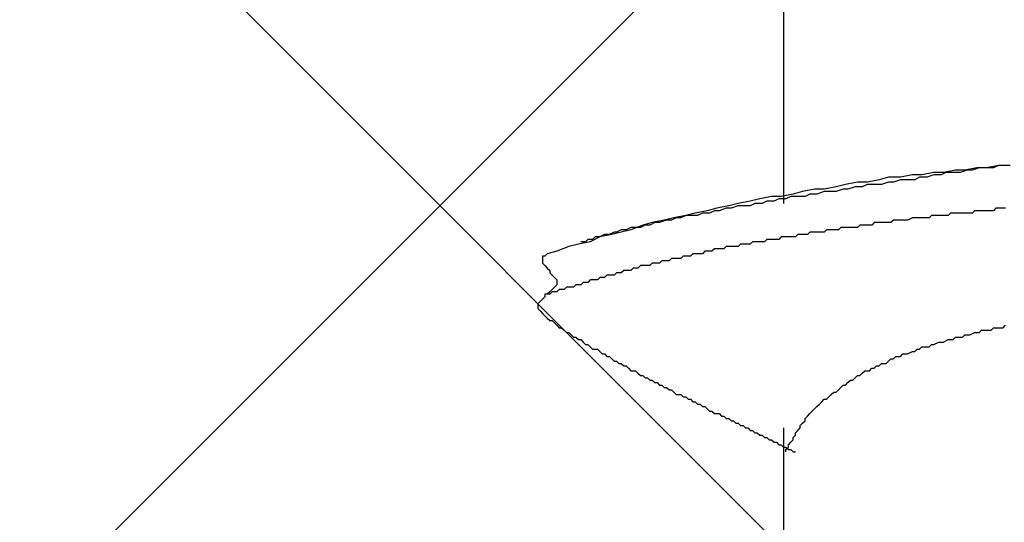
# Model space of a CAD drawing. Units: millimetres. Extents: x 0 to 2760, y 0 to 1910.
# Drawn here: x 1233 to 1238, y 871 to 874 of the extents above; entities that cross this region are included whole.
import ezdxf

# ---------------------------------------------------------------- set-up
doc = ezdxf.new("R2010")
doc.units = ezdxf.units.MM
doc.layers.add('HATCH', color=9, linetype='Continuous', lineweight=9)
doc.layers.add('KANAMONO_SCREW', color=4, linetype='Continuous')

msp = doc.modelspace()

# ---------------------------------------------------------------- linework, layer by layer
at = {"layer": 'HATCH', "linetype": 'Continuous'}
for p, q in [((1212.1071, 850), (1247.1071, 885)), ((1257.4633, 850), (1222.4633, 885))]:
    msp.add_line(p, q, dxfattribs=at)
at = {"layer": 'KANAMONO_SCREW'}
for p, q in [((1236.5887, 873.9033), (1236.5887, 872.6882)), ((1237.4906, 872.8636), (1237.428, 872.8511)), ((1237.5407, 872.8636), (1237.4906, 872.8636)), ((1237.5532, 872.8636), (1237.5157, 872.8511)), ((1237.6033, 872.8761), (1237.5407, 872.8636)), ((1237.5783, 872.8636), (1237.5532, 872.8636)), ((1237.6159, 872.8761), (1237.5783, 872.8636)), ((1237.6534, 872.8761), (1237.6033, 872.8761)), ((1237.6534, 872.8761), (1237.6159, 872.8761)), ((1237.7161, 872.8886), (1237.6534, 872.8761)), ((1237.691, 872.8761), (1237.6534, 872.8761)), ((1237.7161, 872.8886), (1237.691, 872.8761)), ((1237.7787, 872.8886), (1237.7161, 872.8886)), ((1237.7537, 872.8886), (1237.7161, 872.8886)), ((1237.0898, 872.8135), (1237.0271, 872.801)), ((1237.1399, 872.826), (1237.0898, 872.8135)), ((1237.2025, 872.826), (1237.1399, 872.826)), ((1237.2025, 872.8135), (1237.1649, 872.801)), ((1237.2651, 872.8385), (1237.2025, 872.826)), ((1237.2401, 872.8135), (1237.2025, 872.8135)), ((1237.2777, 872.8135), (1237.2401, 872.8135)), ((1237.3152, 872.8385), (1237.2651, 872.8385)), ((1237.3027, 872.826), (1237.2777, 872.8135)), ((1237.3403, 872.826), (1237.3027, 872.826)), ((1237.3779, 872.8511), (1237.3152, 872.8385)), ((1237.3779, 872.8385), (1237.3403, 872.826)), ((1237.428, 872.8511), (1237.3779, 872.8511)), ((1237.4154, 872.8385), (1237.3779, 872.8385)), ((1237.4405, 872.8511), (1237.4154, 872.8385)), ((1237.4781, 872.8511), (1237.4405, 872.8511)), ((1237.5157, 872.8511), (1237.4781, 872.8511)), ((1236.7516, 872.7634), (1236.6889, 872.7509)), ((1236.8017, 872.7634), (1236.7516, 872.7634)), ((1236.8643, 872.7759), (1236.8017, 872.7634)), ((1236.9144, 872.7884), (1236.8643, 872.7759)), ((1236.9019, 872.7634), (1236.8643, 872.7509)), ((1236.9269, 872.7634), (1236.9019, 872.7634)), ((1236.977, 872.801), (1236.9144, 872.7884)), ((1236.9645, 872.7759), (1236.9269, 872.7634)), ((1237.0021, 872.7759), (1236.9645, 872.7759)), ((1237.0271, 872.801), (1236.977, 872.801)), ((1237.0271, 872.7884), (1237.0021, 872.7759)), ((1237.0647, 872.7884), (1237.0271, 872.7884)), ((1237.1023, 872.7884), (1237.0647, 872.7884)), ((1237.1399, 872.801), (1237.1023, 872.7884)), ((1237.1649, 872.801), (1237.1399, 872.801)), ((1236.4635, 872.7133), (1236.4134, 872.7008)), ((1236.5261, 872.7258), (1236.4635, 872.7133)), ((1236.5762, 872.7258), (1236.5261, 872.7258)), ((1236.5637, 872.7133), (1236.5386, 872.7008)), ((1236.6013, 872.7133), (1236.5637, 872.7133)), ((1236.6388, 872.7383), (1236.5762, 872.7258)), ((1236.6263, 872.7258), (1236.6013, 872.7133)), ((1236.6639, 872.7258), (1236.6263, 872.7258)), ((1236.6889, 872.7509), (1236.6388, 872.7383)), ((1236.7015, 872.7258), (1236.6639, 872.7258)), ((1236.7265, 872.7383), (1236.7015, 872.7258)), ((1236.7641, 872.7383), (1236.7265, 872.7383)), ((1236.8017, 872.7509), (1236.7641, 872.7383)), ((1236.8267, 872.7509), (1236.8017, 872.7509)), ((1236.8643, 872.7509), (1236.8267, 872.7509)), ((1236.238, 872.6632), (1236.1879, 872.6506)), ((1236.3006, 872.6757), (1236.238, 872.6632)), ((1236.2881, 872.6632), (1236.2505, 872.6506)), ((1236.3132, 872.6632), (1236.2881, 872.6632)), ((1236.3507, 872.6882), (1236.3006, 872.6757)), ((1236.3507, 872.6757), (1236.3132, 872.6632)), ((1236.4134, 872.7008), (1236.3507, 872.6882)), ((1236.3758, 872.6757), (1236.3507, 872.6757)), ((1236.4134, 872.6757), (1236.3758, 872.6757)), ((1236.4384, 872.6882), (1236.4134, 872.6757)), ((1236.476, 872.6882), (1236.4384, 872.6882)), ((1236.501, 872.7008), (1236.476, 872.6882)), ((1236.5386, 872.7008), (1236.501, 872.7008)), ((1237.7035, 872.6632), (1237.691, 872.6506)), ((1237.7161, 872.6632), (1237.7035, 872.6632)), ((1237.7286, 872.6632), (1237.7161, 872.6632)), ((1237.7411, 872.6632), (1237.7286, 872.6632)), ((1237.7537, 872.6632), (1237.7411, 872.6632)), ((1236.0125, 872.6131), (1235.9624, 872.6005)), ((1236.0251, 872.6131), (1236, 872.6005)), ((1236.0752, 872.6256), (1236.0125, 872.6131)), ((1236.0501, 872.6131), (1236.0251, 872.6131)), ((1236.0752, 872.6256), (1236.0501, 872.6131)), ((1236.1253, 872.6381), (1236.0752, 872.6256)), ((1236.1127, 872.6256), (1236.0752, 872.6256)), ((1236.1378, 872.6256), (1236.1127, 872.6256)), ((1236.1879, 872.6506), (1236.1253, 872.6381)), ((1236.1628, 872.6381), (1236.1378, 872.6256)), ((1236.2004, 872.6381), (1236.1628, 872.6381)), ((1236.2255, 872.6506), (1236.2004, 872.6381)), ((1236.2505, 872.6506), (1236.2255, 872.6506)), ((1237.2651, 872.6131), (1237.2401, 872.6005)), ((1237.2777, 872.6131), (1237.2651, 872.6131)), ((1237.2902, 872.6131), (1237.2777, 872.6131)), ((1237.3027, 872.6131), (1237.2902, 872.6131)), ((1237.3152, 872.6131), (1237.3027, 872.6131)), ((1237.3278, 872.6131), (1237.3152, 872.6131)), ((1237.3403, 872.6131), (1237.3278, 872.6131)), ((1237.3528, 872.6131), (1237.3403, 872.6131)), ((1237.3653, 872.6256), (1237.3528, 872.6131)), ((1237.3779, 872.6256), (1237.3653, 872.6256)), ((1237.4029, 872.6256), (1237.3779, 872.6256)), ((1237.4154, 872.6256), (1237.4029, 872.6256)), ((1237.428, 872.6256), (1237.4154, 872.6256)), ((1237.4405, 872.6256), (1237.428, 872.6256)), ((1237.453, 872.6256), (1237.4405, 872.6256)), ((1237.4656, 872.6381), (1237.453, 872.6256)), ((1237.4781, 872.6381), (1237.4656, 872.6381)), ((1237.4906, 872.6381), (1237.4781, 872.6381)), ((1237.5031, 872.6381), (1237.4906, 872.6381)), ((1237.5157, 872.6381), (1237.5031, 872.6381)), ((1237.5282, 872.6381), (1237.5157, 872.6381)), ((1237.5532, 872.6381), (1237.5282, 872.6381)), ((1237.5658, 872.6381), (1237.5532, 872.6381)), ((1237.5783, 872.6381), (1237.5658, 872.6381)), ((1237.5908, 872.6506), (1237.5783, 872.6381)), ((1237.6033, 872.6506), (1237.5908, 872.6506)), ((1237.6159, 872.6506), (1237.6033, 872.6506)), ((1237.6284, 872.6506), (1237.6159, 872.6506)), ((1237.6409, 872.6506), (1237.6284, 872.6506)), ((1237.6534, 872.6506), (1237.6409, 872.6506)), ((1237.666, 872.6506), (1237.6534, 872.6506)), ((1237.691, 872.6506), (1237.666, 872.6506)), ((1235.737, 872.5504), (1235.7119, 872.5379)), ((1235.7871, 872.5504), (1235.737, 872.5379)), ((1235.762, 872.5504), (1235.737, 872.5504)), ((1235.7871, 872.563), (1235.762, 872.5504)), ((1235.8497, 872.5755), (1235.7871, 872.5504)), ((1235.8121, 872.563), (1235.7871, 872.563)), ((1235.8372, 872.563), (1235.8121, 872.563)), ((1235.8622, 872.5755), (1235.8372, 872.563)), ((1235.8998, 872.588), (1235.8497, 872.5755)), ((1235.8873, 872.5755), (1235.8622, 872.5755)), ((1235.9123, 872.588), (1235.8873, 872.5755)), ((1235.9624, 872.6005), (1235.8998, 872.588)), ((1235.9374, 872.588), (1235.9123, 872.588)), ((1235.9749, 872.6005), (1235.9374, 872.588)), ((1236, 872.6005), (1235.9749, 872.6005)), ((1236.8142, 872.5504), (1236.8017, 872.5379)), ((1236.8267, 872.5504), (1236.8142, 872.5504)), ((1236.8392, 872.5504), (1236.8267, 872.5504)), ((1236.8518, 872.5504), (1236.8392, 872.5504)), ((1236.8643, 872.5504), (1236.8518, 872.5504)), ((1236.8768, 872.5504), (1236.8643, 872.5504)), ((1236.8894, 872.563), (1236.8768, 872.5504)), ((1236.9019, 872.563), (1236.8894, 872.563)), ((1236.9144, 872.563), (1236.9019, 872.563)), ((1236.9269, 872.563), (1236.9144, 872.563)), ((1236.9395, 872.563), (1236.9269, 872.563)), ((1236.9645, 872.563), (1236.9395, 872.563)), ((1236.977, 872.563), (1236.9645, 872.563)), ((1236.9896, 872.5755), (1236.977, 872.563)), ((1237.0021, 872.5755), (1236.9896, 872.5755)), ((1237.0146, 872.5755), (1237.0021, 872.5755)), ((1237.0271, 872.5755), (1237.0146, 872.5755)), ((1237.0397, 872.5755), (1237.0271, 872.5755)), ((1237.0522, 872.5755), (1237.0397, 872.5755)), ((1237.0647, 872.588), (1237.0522, 872.5755)), ((1237.0772, 872.588), (1237.0647, 872.588)), ((1237.0898, 872.588), (1237.0772, 872.588)), ((1237.1148, 872.588), (1237.0898, 872.588)), ((1237.1273, 872.588), (1237.1148, 872.588)), ((1237.1399, 872.588), (1237.1273, 872.588)), ((1237.1524, 872.588), (1237.1399, 872.588)), ((1237.1649, 872.6005), (1237.1524, 872.588)), ((1237.1775, 872.6005), (1237.1649, 872.6005)), ((1237.19, 872.6005), (1237.1775, 872.6005)), ((1237.2025, 872.6005), (1237.19, 872.6005)), ((1237.215, 872.6005), (1237.2025, 872.6005)), ((1237.2276, 872.6005), (1237.215, 872.6005)), ((1237.2401, 872.6005), (1237.2276, 872.6005)), ((1235.5616, 872.5003), (1235.5491, 872.4878)), ((1235.5866, 872.5003), (1235.5616, 872.5003)), ((1235.6242, 872.5129), (1235.5741, 872.4878)), ((1235.5992, 872.5129), (1235.5866, 872.5003)), ((1235.6242, 872.5129), (1235.5992, 872.5129)), ((1235.6868, 872.5254), (1235.6242, 872.5129)), ((1235.6493, 872.5254), (1235.6242, 872.5129)), ((1235.6743, 872.5254), (1235.6493, 872.5254)), ((1235.6994, 872.5379), (1235.6743, 872.5254)), ((1235.737, 872.5379), (1235.6868, 872.5254)), ((1235.7119, 872.5379), (1235.6994, 872.5379)), ((1236.501, 872.5003), (1236.4885, 872.4878)), ((1236.5136, 872.5003), (1236.501, 872.5003)), ((1236.5261, 872.5003), (1236.5136, 872.5003)), ((1236.5386, 872.5003), (1236.5261, 872.5003)), ((1236.5511, 872.5003), (1236.5386, 872.5003)), ((1236.5637, 872.5003), (1236.5511, 872.5003)), ((1236.5762, 872.5129), (1236.5637, 872.5003)), ((1236.5887, 872.5129), (1236.5762, 872.5129)), ((1236.6013, 872.5129), (1236.5887, 872.5129)), ((1236.6138, 872.5129), (1236.6013, 872.5129)), ((1236.6388, 872.5129), (1236.6138, 872.5129)), ((1236.6514, 872.5129), (1236.6388, 872.5129)), ((1236.6639, 872.5254), (1236.6514, 872.5129)), ((1236.6764, 872.5254), (1236.6639, 872.5254)), ((1236.6889, 872.5254), (1236.6764, 872.5254)), ((1236.7015, 872.5254), (1236.6889, 872.5254)), ((1236.714, 872.5254), (1236.7015, 872.5254)), ((1236.7265, 872.5379), (1236.714, 872.5254)), ((1236.739, 872.5379), (1236.7265, 872.5379)), ((1236.7516, 872.5379), (1236.739, 872.5379)), ((1236.7641, 872.5379), (1236.7516, 872.5379)), ((1236.7766, 872.5379), (1236.7641, 872.5379)), ((1236.8017, 872.5379), (1236.7766, 872.5379)), ((1235.4614, 872.4628), (1235.3987, 872.4377)), ((1235.5115, 872.4753), (1235.4614, 872.4628)), ((1235.5741, 872.4878), (1235.5115, 872.4753)), ((1235.5491, 872.4878), (1235.524, 872.4878)), ((1236.2255, 872.4502), (1236.2129, 872.4377)), ((1236.238, 872.4502), (1236.2255, 872.4502)), ((1236.2505, 872.4502), (1236.238, 872.4502)), ((1236.263, 872.4502), (1236.2505, 872.4502)), ((1236.2756, 872.4502), (1236.263, 872.4502)), ((1236.2881, 872.4628), (1236.2756, 872.4502)), ((1236.3006, 872.4628), (1236.2881, 872.4628)), ((1236.3132, 872.4628), (1236.3006, 872.4628)), ((1236.3257, 872.4628), (1236.3132, 872.4628)), ((1236.3382, 872.4628), (1236.3257, 872.4628)), ((1236.3507, 872.4628), (1236.3382, 872.4628)), ((1236.3633, 872.4753), (1236.3507, 872.4628)), ((1236.3758, 872.4753), (1236.3633, 872.4753)), ((1236.3883, 872.4753), (1236.3758, 872.4753)), ((1236.4008, 872.4753), (1236.3883, 872.4753)), ((1236.4134, 872.4753), (1236.4008, 872.4753)), ((1236.4259, 872.4878), (1236.4134, 872.4753)), ((1236.4384, 872.4878), (1236.4259, 872.4878)), ((1236.4509, 872.4878), (1236.4384, 872.4878)), ((1236.4635, 872.4878), (1236.4509, 872.4878)), ((1236.476, 872.4878), (1236.4635, 872.4878)), ((1236.4885, 872.4878), (1236.476, 872.4878)), ((1235.3361, 872.4127), (1235.3236, 872.4127)), ((1235.3236, 872.4127), (1235.3236, 872.4001)), ((1235.3236, 872.4001), (1235.3236, 872.3876)), ((1235.3486, 872.4252), (1235.3361, 872.4127)), ((1235.3987, 872.4377), (1235.3486, 872.4252)), ((1236, 872.4001), (1235.9875, 872.3876)), ((1236.0125, 872.4001), (1236, 872.4001)), ((1236.0251, 872.4001), (1236.0125, 872.4001)), ((1236.0376, 872.4001), (1236.0251, 872.4001)), ((1236.0501, 872.4001), (1236.0376, 872.4001)), ((1236.0626, 872.4127), (1236.0501, 872.4001)), ((1236.0752, 872.4127), (1236.0626, 872.4127)), ((1236.0877, 872.4127), (1236.0752, 872.4127)), ((1236.1002, 872.4127), (1236.0877, 872.4127)), ((1236.1127, 872.4252), (1236.1002, 872.4127)), ((1236.1253, 872.4252), (1236.1127, 872.4252)), ((1236.1378, 872.4252), (1236.1253, 872.4252)), ((1236.1503, 872.4252), (1236.1378, 872.4252)), ((1236.1628, 872.4252), (1236.1503, 872.4252)), ((1236.1754, 872.4377), (1236.1628, 872.4252)), ((1236.1879, 872.4377), (1236.1754, 872.4377)), ((1236.2004, 872.4377), (1236.1879, 872.4377)), ((1236.2129, 872.4377), (1236.2004, 872.4377)), ((1235.3236, 872.3876), (1235.3236, 872.3751)), ((1235.3236, 872.3751), (1235.3361, 872.3625)), ((1235.3361, 872.3625), (1235.3486, 872.35)), ((1235.3486, 872.35), (1235.3612, 872.3375)), ((1235.7996, 872.35), (1235.7871, 872.3375)), ((1235.8121, 872.35), (1235.7996, 872.35)), ((1235.8246, 872.35), (1235.8121, 872.35)), ((1235.8372, 872.3625), (1235.8246, 872.35)), ((1235.8497, 872.3625), (1235.8372, 872.3625)), ((1235.8622, 872.3625), (1235.8497, 872.3625)), ((1235.8747, 872.3625), (1235.8622, 872.3625)), ((1235.8873, 872.3625), (1235.8747, 872.3625)), ((1235.8998, 872.3751), (1235.8873, 872.3625)), ((1235.9123, 872.3751), (1235.8998, 872.3751)), ((1235.9248, 872.3751), (1235.9123, 872.3751)), ((1235.9374, 872.3751), (1235.9248, 872.3751)), ((1235.9499, 872.3876), (1235.9374, 872.3751)), ((1235.9624, 872.3876), (1235.9499, 872.3876)), ((1235.9749, 872.3876), (1235.9624, 872.3876)), ((1235.9875, 872.3876), (1235.9749, 872.3876)), ((1235.3612, 872.3375), (1235.3612, 872.325)), ((1235.3612, 872.325), (1235.3737, 872.3124)), ((1235.3737, 872.3124), (1235.3862, 872.2999)), ((1235.3862, 872.2999), (1235.3987, 872.2874)), ((1235.6242, 872.2999), (1235.6117, 872.2874)), ((1235.6367, 872.2999), (1235.6242, 872.2999)), ((1235.6493, 872.2999), (1235.6367, 872.2999)), ((1235.6618, 872.3124), (1235.6493, 872.2999)), ((1235.6743, 872.3124), (1235.6618, 872.3124)), ((1235.6868, 872.3124), (1235.6743, 872.3124)), ((1235.6994, 872.3124), (1235.6868, 872.3124)), ((1235.7119, 872.325), (1235.6994, 872.3124)), ((1235.7244, 872.325), (1235.7119, 872.325)), ((1235.737, 872.325), (1235.7244, 872.325)), ((1235.7495, 872.3375), (1235.737, 872.325)), ((1235.762, 872.3375), (1235.7495, 872.3375)), ((1235.7745, 872.3375), (1235.762, 872.3375)), ((1235.7871, 872.3375), (1235.7745, 872.3375)), ((1235.3862, 872.2498), (1235.3737, 872.2373)), ((1235.3987, 872.2623), (1235.3862, 872.2498)), ((1235.3987, 872.2874), (1235.3987, 872.2749)), ((1235.3987, 872.2749), (1235.3987, 872.2623)), ((1235.4489, 872.2498), (1235.4363, 872.2373)), ((1235.4614, 872.2498), (1235.4489, 872.2498)), ((1235.4739, 872.2498), (1235.4614, 872.2498)), ((1235.4864, 872.2498), (1235.4739, 872.2498)), ((1235.499, 872.2623), (1235.4864, 872.2498)), ((1235.5115, 872.2623), (1235.499, 872.2623)), ((1235.524, 872.2623), (1235.5115, 872.2623)), ((1235.5365, 872.2749), (1235.524, 872.2623)), ((1235.5491, 872.2749), (1235.5365, 872.2749)), ((1235.5616, 872.2749), (1235.5491, 872.2749)), ((1235.5741, 872.2874), (1235.5616, 872.2749)), ((1235.5866, 872.2874), (1235.5741, 872.2874)), ((1235.5992, 872.2874), (1235.5866, 872.2874)), ((1235.6117, 872.2874), (1235.5992, 872.2874)), ((1235.3361, 872.1997), (1235.3236, 872.1872)), ((1235.3486, 872.2122), (1235.3361, 872.2122)), ((1235.3361, 872.2122), (1235.3361, 872.1997)), ((1235.3612, 872.2248), (1235.3486, 872.2122)), ((1235.3612, 872.2122), (1235.3486, 872.2122)), ((1235.3737, 872.2373), (1235.3612, 872.2248)), ((1235.3737, 872.2248), (1235.3612, 872.2122)), ((1235.3862, 872.2248), (1235.3737, 872.2248)), ((1235.3987, 872.2248), (1235.3862, 872.2248)), ((1235.4113, 872.2373), (1235.3987, 872.2248)), ((1235.4238, 872.2373), (1235.4113, 872.2373)), ((1235.4363, 872.2373), (1235.4238, 872.2373)), ((1235.3111, 872.1747), (1235.2985, 872.1621)), ((1235.2985, 872.1621), (1235.2985, 872.1496)), ((1235.2985, 872.1496), (1235.2985, 872.1371)), ((1235.2985, 872.1371), (1235.3111, 872.1246)), ((1235.3236, 872.1872), (1235.3111, 872.1747)), ((1235.3111, 872.1246), (1235.3236, 872.112)), ((1235.3236, 872.112), (1235.3361, 872.0995)), ((1235.3361, 872.0995), (1235.3486, 872.087)), ((1235.3486, 872.087), (1235.3612, 872.0744)), ((1235.3612, 872.0744), (1235.3737, 872.0744)), ((1235.3737, 872.0744), (1235.3862, 872.0619)), ((1235.3862, 872.0619), (1235.3987, 872.0494)), ((1235.3987, 872.0494), (1235.4113, 872.0369)), ((1235.4113, 872.0369), (1235.4238, 872.0369)), ((1235.4238, 872.0369), (1235.4363, 872.0243)), ((1237.6785, 872.0243), (1237.691, 872.0369)), ((1237.691, 872.0369), (1237.7035, 872.0369)), ((1237.7035, 872.0369), (1237.7286, 872.0369)), ((1237.7286, 872.0369), (1237.7411, 872.0369)), ((1237.7411, 872.0369), (1237.7537, 872.0494)), ((1235.4363, 872.0243), (1235.4489, 872.0118)), ((1235.4489, 872.0118), (1235.4614, 872.0118)), ((1235.4614, 872.0118), (1235.4739, 871.9993)), ((1235.4739, 871.9993), (1235.4864, 871.9868)), ((1235.4864, 871.9868), (1235.499, 871.9868)), ((1235.499, 871.9868), (1235.5115, 871.9742)), ((1237.4781, 871.9742), (1237.4906, 871.9868)), ((1237.4906, 871.9868), (1237.5157, 871.9868)), ((1237.5157, 871.9868), (1237.5282, 871.9868)), ((1237.5282, 871.9868), (1237.5407, 871.9993)), ((1237.5407, 871.9993), (1237.5532, 871.9993)), ((1237.5532, 871.9993), (1237.5658, 871.9993)), ((1237.5658, 871.9993), (1237.5908, 872.0118)), ((1237.5908, 872.0118), (1237.6033, 872.0118)), ((1237.6033, 872.0118), (1237.6159, 872.0118)), ((1237.6159, 872.0118), (1237.6284, 872.0243)), ((1237.6284, 872.0243), (1237.6534, 872.0243)), ((1237.6534, 872.0243), (1237.666, 872.0243)), ((1237.666, 872.0243), (1237.6785, 872.0243)), ((1235.5115, 871.9742), (1235.524, 871.9742)), ((1235.524, 871.9742), (1235.5365, 871.9617)), ((1235.5365, 871.9617), (1235.5491, 871.9492)), ((1235.5491, 871.9492), (1235.5616, 871.9492)), ((1235.5616, 871.9492), (1235.5741, 871.9367)), ((1235.5741, 871.9367), (1235.5866, 871.9241)), ((1237.3027, 871.9241), (1237.3152, 871.9367)), ((1237.3152, 871.9367), (1237.3403, 871.9367)), ((1237.3403, 871.9367), (1237.3528, 871.9367)), ((1237.3528, 871.9367), (1237.3653, 871.9492)), ((1237.3653, 871.9492), (1237.3779, 871.9492)), ((1237.3779, 871.9492), (1237.4029, 871.9617)), ((1237.4029, 871.9617), (1237.4154, 871.9617)), ((1237.4154, 871.9617), (1237.428, 871.9617)), ((1237.428, 871.9617), (1237.453, 871.9742)), ((1237.453, 871.9742), (1237.4656, 871.9742)), ((1237.4656, 871.9742), (1237.4781, 871.9742)), ((1235.5866, 871.9241), (1235.5992, 871.9241)), ((1235.5992, 871.9241), (1235.6117, 871.9241)), ((1235.6117, 871.9241), (1235.6242, 871.9116)), ((1235.6242, 871.9116), (1235.6367, 871.8991)), ((1235.6367, 871.8991), (1235.6493, 871.8991)), ((1235.6493, 871.8991), (1235.6618, 871.8866)), ((1235.6618, 871.8866), (1235.6743, 871.8866)), ((1235.6743, 871.8866), (1235.6868, 871.874)), ((1237.1649, 871.874), (1237.1775, 871.8866)), ((1237.1775, 871.8866), (1237.2025, 871.8866)), ((1237.2025, 871.8866), (1237.215, 871.8991)), ((1237.215, 871.8991), (1237.2276, 871.8991)), ((1237.2276, 871.8991), (1237.2401, 871.8991)), ((1237.2401, 871.8991), (1237.2651, 871.9116)), ((1237.2651, 871.9116), (1237.2777, 871.9116)), ((1237.2777, 871.9116), (1237.2902, 871.9241)), ((1237.2902, 871.9241), (1237.3027, 871.9241)), ((1235.6868, 871.874), (1235.6994, 871.8615)), ((1235.6994, 871.8615), (1235.7119, 871.8615)), ((1235.7119, 871.8615), (1235.7244, 871.849)), ((1235.7244, 871.849), (1235.737, 871.849)), ((1235.737, 871.849), (1235.7495, 871.8365)), ((1235.7495, 871.8365), (1235.762, 871.8365)), ((1235.762, 871.8365), (1235.7745, 871.8239)), ((1237.0647, 871.8239), (1237.0772, 871.8365)), ((1237.0772, 871.8365), (1237.0898, 871.8365)), ((1237.0898, 871.8365), (1237.1023, 871.849)), ((1237.1023, 871.849), (1237.1273, 871.849)), ((1237.1273, 871.849), (1237.1399, 871.8615)), ((1237.1399, 871.8615), (1237.1524, 871.874)), ((1237.1524, 871.874), (1237.1649, 871.874)), ((1235.7745, 871.8239), (1235.7871, 871.8114)), ((1235.7871, 871.8114), (1235.7996, 871.8114)), ((1235.7996, 871.8114), (1235.8121, 871.8114)), ((1235.8121, 871.8114), (1235.8246, 871.7989)), ((1235.8246, 871.7989), (1235.8372, 871.7863)), ((1235.8372, 871.7863), (1235.8497, 871.7863)), ((1235.8497, 871.7863), (1235.8622, 871.7738)), ((1236.9645, 871.7738), (1236.977, 871.7863)), ((1236.977, 871.7863), (1236.9896, 871.7863)), ((1236.9896, 871.7863), (1237.0021, 871.7989)), ((1237.0021, 871.7989), (1237.0146, 871.8114)), ((1237.0146, 871.8114), (1237.0397, 871.8114)), ((1237.0397, 871.8114), (1237.0522, 871.8239)), ((1237.0522, 871.8239), (1237.0647, 871.8239)), ((1235.8622, 871.7738), (1235.8747, 871.7738)), ((1235.8747, 871.7738), (1235.8873, 871.7613)), ((1235.8873, 871.7613), (1235.8998, 871.7613)), ((1235.8998, 871.7613), (1235.9123, 871.7488)), ((1235.9123, 871.7488), (1235.9248, 871.7488)), ((1235.9248, 871.7488), (1235.9374, 871.7362)), ((1235.9374, 871.7362), (1235.9499, 871.7362)), ((1235.9499, 871.7362), (1235.9624, 871.7237)), ((1235.9624, 871.7237), (1235.9749, 871.7237)), ((1235.9749, 871.7237), (1235.9875, 871.7112)), ((1236.8768, 871.7112), (1236.8894, 871.7237)), ((1236.8894, 871.7237), (1236.9019, 871.7362)), ((1236.9019, 871.7362), (1236.9144, 871.7362)), ((1236.9144, 871.7362), (1236.9269, 871.7488)), ((1236.9269, 871.7488), (1236.9395, 871.7613)), ((1236.9395, 871.7613), (1236.952, 871.7613)), ((1236.952, 871.7613), (1236.9645, 871.7738)), ((1235.9875, 871.7112), (1236, 871.7112)), ((1236, 871.7112), (1236.0125, 871.6987)), ((1236.0125, 871.6987), (1236.0251, 871.6861)), ((1236.0251, 871.6861), (1236.0376, 871.6861)), ((1236.0376, 871.6861), (1236.0501, 871.6861)), ((1236.0501, 871.6861), (1236.0626, 871.6736)), ((1236.0626, 871.6736), (1236.0752, 871.6736)), ((1236.0752, 871.6736), (1236.0877, 871.6611)), ((1236.8142, 871.6611), (1236.8267, 871.6736)), ((1236.8267, 871.6736), (1236.8392, 871.6861)), ((1236.8392, 871.6861), (1236.8518, 871.6987)), ((1236.8518, 871.6987), (1236.8643, 871.6987)), ((1236.8643, 871.6987), (1236.8768, 871.7112)), ((1236.0877, 871.6611), (1236.1002, 871.6611)), ((1236.1002, 871.6611), (1236.1127, 871.6486)), ((1236.1127, 871.6486), (1236.1253, 871.6486)), ((1236.1253, 871.6486), (1236.1378, 871.636)), ((1236.1378, 871.636), (1236.1503, 871.636)), ((1236.1503, 871.636), (1236.1628, 871.6235)), ((1236.1628, 871.6235), (1236.1754, 871.6235)), ((1236.1754, 871.6235), (1236.1879, 871.611)), ((1236.7516, 871.611), (1236.7641, 871.6235)), ((1236.7641, 871.6235), (1236.7766, 871.636)), ((1236.7766, 871.636), (1236.7891, 871.6486)), ((1236.7891, 871.6486), (1236.8017, 871.6611)), ((1236.8017, 871.6611), (1236.8142, 871.6611)), ((1236.1879, 871.611), (1236.2004, 871.5985)), ((1236.2004, 871.5985), (1236.2129, 871.5985)), ((1236.2129, 871.5985), (1236.2255, 871.5859)), ((1236.2255, 871.5859), (1236.238, 871.5859)), ((1236.238, 871.5859), (1236.2505, 871.5859)), ((1236.2505, 871.5859), (1236.263, 871.5734)), ((1236.263, 871.5734), (1236.2756, 871.5734)), ((1236.2756, 871.5734), (1236.2881, 871.5609)), ((1236.7015, 871.5609), (1236.714, 871.5734)), ((1236.714, 871.5734), (1236.7265, 871.5859)), ((1236.7265, 871.5859), (1236.739, 871.5985)), ((1236.739, 871.5985), (1236.7516, 871.611)), ((1236.2881, 871.5609), (1236.3006, 871.5609)), ((1236.3006, 871.5609), (1236.3132, 871.5484)), ((1236.3132, 871.5484), (1236.3257, 871.5484)), ((1236.3257, 871.5484), (1236.3382, 871.5358)), ((1236.3382, 871.5358), (1236.3507, 871.5358)), ((1236.3507, 871.5358), (1236.3633, 871.5233)), ((1236.3633, 871.5233), (1236.3758, 871.5233)), ((1236.3758, 871.5233), (1236.3883, 871.5108)), ((1236.6764, 871.5233), (1236.6889, 871.5358)), ((1236.6764, 871.5108), (1236.6764, 871.5233)), ((1236.6889, 871.5358), (1236.7015, 871.5484)), ((1236.7015, 871.5484), (1236.7015, 871.5609)), ((1236.3883, 871.5108), (1236.4008, 871.5108)), ((1236.4008, 871.5108), (1236.4134, 871.4982)), ((1236.4134, 871.4982), (1236.4259, 871.4982)), ((1236.4259, 871.4982), (1236.4384, 871.4857)), ((1236.4384, 871.4857), (1236.4509, 871.4857)), ((1236.4509, 871.4857), (1236.4635, 871.4732)), ((1236.4635, 871.4732), (1236.476, 871.4732)), ((1236.476, 871.4732), (1236.4885, 871.4607)), ((1236.5887, 871.5108), (1236.5887, 870.3083)), ((1236.6388, 871.4607), (1236.6514, 871.4732)), ((1236.6514, 871.4857), (1236.6639, 871.4982)), ((1236.6514, 871.4732), (1236.6514, 871.4857)), ((1236.6639, 871.4982), (1236.6764, 871.5108)), ((1236.4885, 871.4607), (1236.501, 871.4607)), ((1236.501, 871.4607), (1236.5136, 871.4481)), ((1236.5136, 871.4481), (1236.5261, 871.4481)), ((1236.5261, 871.4481), (1236.5386, 871.4356)), ((1236.5386, 871.4356), (1236.5511, 871.4356)), ((1236.5511, 871.4356), (1236.5637, 871.4231)), ((1236.5637, 871.4231), (1236.5762, 871.4231)), ((1236.5762, 871.4231), (1236.5887, 871.4106)), ((1236.6138, 871.4231), (1236.6263, 871.4356)), ((1236.6138, 871.4106), (1236.6138, 871.4231)), ((1236.6263, 871.4356), (1236.6388, 871.4481)), ((1236.6388, 871.4481), (1236.6388, 871.4607)), ((1236.5887, 871.4106), (1236.6013, 871.4106)), ((1236.6013, 871.4106), (1236.6138, 871.398)), ((1236.6013, 871.398), (1236.6138, 871.4106)), ((1236.6013, 871.3855), (1236.6013, 871.398)), ((1236.6138, 871.398), (1236.6263, 871.398)), ((1236.6263, 871.398), (1236.6388, 871.3855)), ((1236.6388, 871.3855), (1236.6514, 871.3855))]:
    msp.add_line(p, q, dxfattribs=at)

doc.saveas('drawing.dxf')
